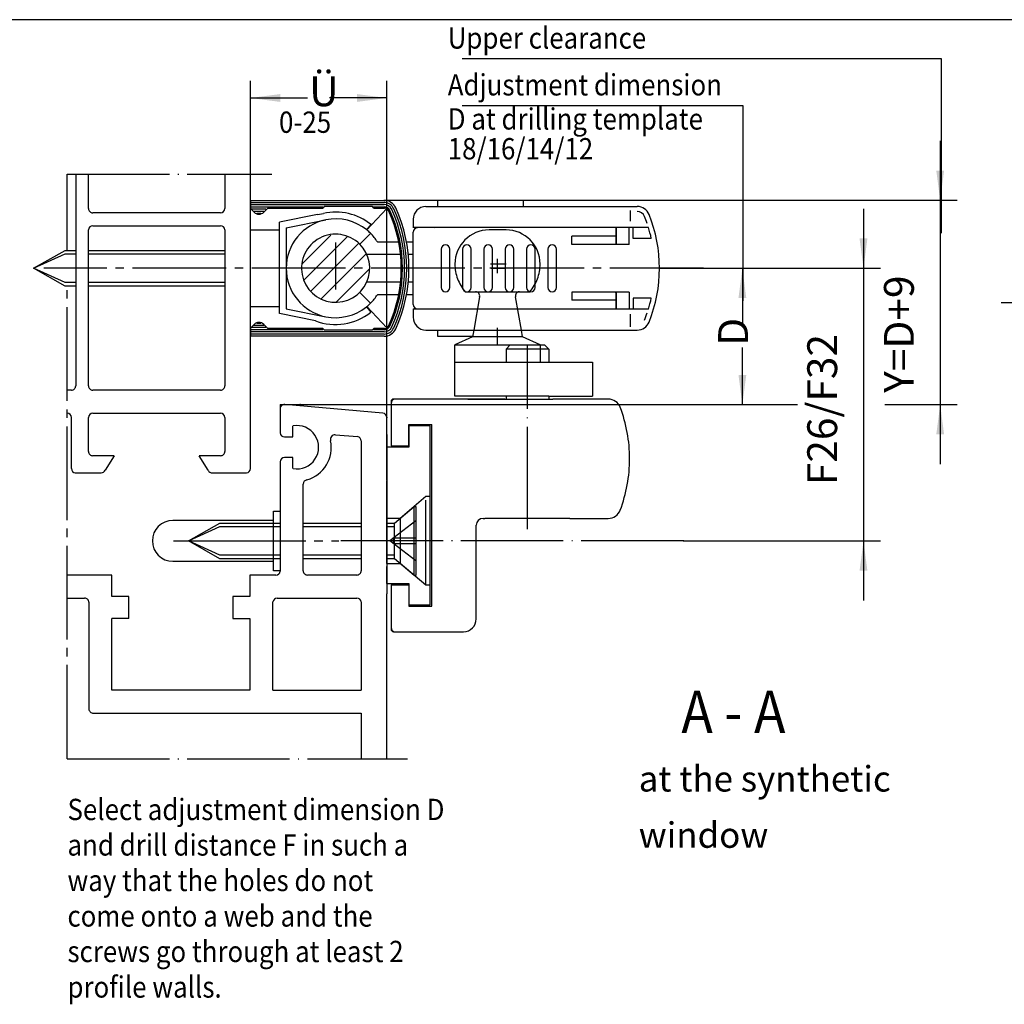
# Model space of a CAD drawing. Units: millimetres. Extents: x 2794 to 3625, y -2840 to -2256.
# Drawn here: x 3193 to 3309, y -2582 to -2466 of the extents above; entities that cross this region are included whole.
import ezdxf

# ---------------------------------------------------------------- set-up
doc = ezdxf.new("R2010")
doc.units = ezdxf.units.MM
for name, pattern in [('DASH_CENTER', [14, 11, -1, 1, -1]), ('DOT_CENTER', [14, 12, -1, 0, -1]), ('LONG_DASHED', [15, 10, -5])]:
    doc.linetypes.add(name, pattern=pattern)
doc.layers.add('1', color=7, linetype='Continuous')
doc.styles.add('CONVERTER_11', font='txt.shx', dxfattribs={"width": 0.891})
doc.styles.add('CONVERTER_12', font='txt.shx', dxfattribs={"width": 0.81})
doc.dimstyles.new('ME10_DIM_11', dxfattribs={"dimtxt": 3.5, "dimasz": 3.5, "dimexe": 2, "dimexo": 0, "dimgap": 2, "dimtad": 1, "dimzin": 12, "dimdsep": 46, "dimtxsty": 'CONVERTER_12', "dimsah": 1, "dimcen": 0.09, "dimclrd": 3, "dimclre": 3, "dimclrt": 4, "dimadec": 0, "dimazin": 0, "dimtfac": 1, "dimtdec": 4, "dimtix": 1, "dimtmove": 0, "dimatfit": 3, "dimfxl": 0, "dimtolj": 1, "dimtzin": 0, "dimarcsym": 0})
doc.dimstyles.new('ME10_DIM_13', dxfattribs={"dimtxt": 3.5, "dimasz": 3.5, "dimexe": 2, "dimexo": 0, "dimgap": 2, "dimtad": 1, "dimzin": 12, "dimdsep": 46, "dimtxsty": 'CONVERTER_12', "dimsah": 1, "dimcen": 0.09, "dimclrd": 3, "dimclre": 3, "dimclrt": 4, "dimadec": 0, "dimazin": 0, "dimtfac": 1, "dimtdec": 4, "dimtix": 1, "dimtmove": 0, "dimatfit": 3, "dimfxl": 0, "dimtolj": 1, "dimtzin": 0, "dimarcsym": 0})
doc.dimstyles.new('ME10_DIM_14', dxfattribs={"dimtxt": 3.5, "dimasz": 3.5, "dimexe": 2, "dimexo": 0, "dimgap": 2, "dimtad": 1, "dimzin": 12, "dimdsep": 46, "dimtxsty": 'CONVERTER_12', "dimsah": 1, "dimcen": 0.09, "dimclrd": 3, "dimclre": 3, "dimclrt": 4, "dimadec": 0, "dimazin": 0, "dimtfac": 1, "dimtdec": 4, "dimtix": 1, "dimtmove": 0, "dimatfit": 3, "dimfxl": 0, "dimtolj": 1, "dimtzin": 0, "dimarcsym": 0})
doc.dimstyles.new('ME10_DIM_19', dxfattribs={"dimtxt": 3.5, "dimasz": 3.5, "dimexe": 2, "dimexo": 0, "dimgap": 2, "dimtad": 1, "dimzin": 12, "dimdsep": 46, "dimtxsty": 'CONVERTER_12', "dimsah": 1, "dimcen": 0.09, "dimclrd": 3, "dimclre": 3, "dimclrt": 4, "dimadec": 0, "dimazin": 0, "dimtfac": 1, "dimtdec": 4, "dimtix": 1, "dimtmove": 0, "dimatfit": 3, "dimfxl": 0, "dimtolj": 1, "dimtzin": 0, "dimarcsym": 0})

# ---------------------------------------------------------------- blocks, each defined once
blk = doc.blocks.new('*D15')
at = {"layer": '1', "color": 3, "linetype": 'Continuous'}
for p, q in [((3220.45, -2484.17), (3220.45, -2473.24)), ((3236.45, -2512.73), (3236.45, -2473.24)), ((3220.45, -2475.24), (3227.16, -2475.24)), ((3236.45, -2475.24), (3229.74, -2475.24))]:
    blk.add_line(p, q, dxfattribs=at)
at = {"layer": '1', "color": 3}
for points in [[(3223.95, -2474.78), (3223.95, -2475.7), (3220.45, -2475.24)], [(3232.95, -2475.7), (3232.95, -2474.78), (3236.45, -2475.24)]]:
    blk.add_solid(points, dxfattribs=at)
at = {"layer": '1', "color": 4, "insert": (3227.35, -2477.3), "char_height": 3.5, "attachment_point": 7, "rotation": 0.0003, "line_spacing_factor": 0.60024, "style": 'CONVERTER_12'}
blk.add_mtext('Ü', dxfattribs=at)
blk = doc.blocks.new('*D17')
at = {"layer": '1', "color": 3, "linetype": 'Continuous'}
for p, q in [((3301.39, -2480.25), (3301.39, -2487.25)), ((3236.14, -2487.25), (3303.39, -2487.25)), ((3301.39, -2487.25), (3301.39, -2511.23)), ((3226.29, -2511.23), (3284.66, -2511.23)), ((3294.88, -2511.23), (3303.39, -2511.23)), ((3301.39, -2511.23), (3301.39, -2518.23))]:
    blk.add_line(p, q, dxfattribs=at)
at = {"layer": '1', "color": 3}
for points in [[(3300.93, -2483.75), (3301.85, -2483.75), (3301.39, -2487.25)], [(3301.85, -2514.73), (3300.93, -2514.73), (3301.39, -2511.23)]]:
    blk.add_solid(points, dxfattribs=at)
at = {"layer": '1', "color": 4, "insert": (3299.39, -2509.84), "char_height": 3.5, "attachment_point": 7, "rotation": 90, "line_spacing_factor": 0.60024, "style": 'CONVERTER_12'}
blk.add_mtext('Y=D+9', dxfattribs=at)
blk = doc.blocks.new('*D18')
at = {"layer": '1', "color": 3, "linetype": 'Continuous'}
for p, q in [((3268.45, -2495.23), (3280.18, -2495.23)), ((3278.18, -2495.23), (3278.18, -2501.93)), ((3278.18, -2511.23), (3278.18, -2504.52)), ((3226.29, -2511.23), (3280.18, -2511.23))]:
    blk.add_line(p, q, dxfattribs=at)
at = {"layer": '1', "color": 3}
for points in [[(3278.64, -2498.73), (3277.72, -2498.73), (3278.18, -2495.23)], [(3277.72, -2507.73), (3278.64, -2507.73), (3278.18, -2511.23)]]:
    blk.add_solid(points, dxfattribs=at)
at = {"layer": '1', "color": 4, "insert": (3279.93, -2504.33), "char_height": 3.5, "attachment_point": 7, "rotation": 90, "line_spacing_factor": 0.60024, "style": 'CONVERTER_12'}
blk.add_mtext('D', dxfattribs=at)
blk = doc.blocks.new('*D23')
at = {"layer": '1', "color": 3, "linetype": 'Continuous'}
for p, q in [((3292.39, -2488.23), (3292.39, -2495.23)), ((3268.45, -2495.23), (3294.39, -2495.23)), ((3292.39, -2495.23), (3292.39, -2527.23)), ((3271.26, -2527.23), (3294.39, -2527.23)), ((3292.39, -2527.23), (3292.39, -2534.23))]:
    blk.add_line(p, q, dxfattribs=at)
at = {"layer": '1', "color": 3}
for points in [[(3291.93, -2491.73), (3292.85, -2491.73), (3292.39, -2495.23)], [(3292.85, -2530.73), (3291.93, -2530.73), (3292.39, -2527.23)]]:
    blk.add_solid(points, dxfattribs=at)
at = {"layer": '1', "color": 4, "insert": (3290.39, -2520.68), "char_height": 3.5, "attachment_point": 7, "rotation": 90, "line_spacing_factor": 0.60024, "style": 'CONVERTER_12'}
blk.add_mtext('F26/F32', dxfattribs=at)
blk = doc.blocks.new('Kappe', base_point=(3102.97, -2526.21))
at = {"color": 4, "linetype": 'Continuous'}
for p, q in [((3223.15, -2523.71), (3223.95, -2523.71)), ((3223.15, -2530.71), (3223.15, -2523.71)), ((3223.15, -2524.81), (3211.35, -2524.81)), ((3211.35, -2529.61), (3223.15, -2529.61)), ((3223.95, -2530.71), (3223.15, -2530.71))]:
    blk.add_line(p, q, dxfattribs=at)
at = {"color": 3, "linetype": 'DASH_CENTER'}
blk.add_line((3211.45, -2527.21), (3223.95, -2527.21), dxfattribs=at)
at = {"color": 4, "linetype": 'Continuous'}
for start, end in [(90, 180), (180, 270)]:
    blk.add_arc((3211.35, -2527.21), 2.4, start, end, dxfattribs=at)
blk = doc.blocks.new('40444-0-004', base_point=(3102.97, -2526.21))
at = {"layer": '1'}
blk.add_blockref('Kappe', (3102.97, -2526.21), dxfattribs=at)
blk = doc.blocks.new('TOP', base_point=(3209.148, -2547.533))
at = {"layer": '1', "linetype": 'Continuous'}
h = blk.add_hatch(dxfattribs=at)
h.set_pattern_fill('CUSTOM1', color=3, scale=1.5, angle=45, pattern_type=2)
h.set_pattern_definition([(45, (0.0054, -0.0054), (-2.12132034, 8e-16), [])])
h.paths.add_polyline_path([(3233.281, -2492.397), (3232.199, -2491.627), (3230.928, -2491.254), (3229.407, -2491.364), (3228.577, -2491.692), (3227.455, -2492.577), (3227.008, -2493.191), (3226.588, -2494.191), (3226.452, -2495.225), (3226.544, -2496.075), (3226.897, -2497.058), (3227.476, -2497.898), (3228.216, -2498.541), (3229.042, -2498.968), (3229.804, -2499.172), (3230.965, -2499.192), (3231.984, -2498.92), (3232.755, -2498.496), (3233.281, -2498.054), (3233.826, -2497.375), (3234.119, -2496.825), (3234.384, -2495.964), (3234.452, -2495.225), (3234.353, -2494.339), (3233.961, -2493.304), (3233.567, -2492.715)])
at = {"color": 4, "linetype": 'Continuous'}
for p, q in [((3421.325, -2466.049), (2963.909, -2466.049)), ((3199.953, -2484.169), (3199.953, -2509.025)), ((3201.453, -2488.225), (3201.453, -2484.169)), ((3217.453, -2484.169), (3217.453, -2488.225)), ((3220.453, -2518.723), (3220.453, -2484.169)), ((3242.452, -2487.975), (3242.452, -2487.225)), ((3242.452, -2487.225), (3252.452, -2487.225)), ((3252.452, -2487.225), (3252.452, -2487.975)), ((3216.953, -2488.725), (3201.953, -2488.725)), ((3228.34, -2488.919), (3223.852, -2489.822)), ((3234.112, -2490.725), (3236.452, -2488.225)), ((3223.852, -2500.537), (3223.852, -2489.822)), ((3224.652, -2490.475), (3229.309, -2489.539)), ((3234.112, -2490.725), (3234.616, -2490.105)), ((3201.453, -2509.025), (3201.453, -2490.725)), ((3201.953, -2490.225), (3216.953, -2490.225)), ((3217.453, -2490.725), (3217.453, -2509.025)), ((3220.452, -2490.725), (3223.852, -2490.725)), ((3224.652, -2490.475), (3224.652, -2499.975)), ((3233.281, -2492.397), (3234.554, -2491.124)), ((3235.355, -2492.125), (3237.851, -2492.125)), ((3238.767, -2492.125), (3239.452, -2492.125)), ((3238.078, -2493.625), (3234.118, -2493.625)), ((3239.452, -2493.625), (3238.977, -2493.625)), ((3234.118, -2496.825), (3238.078, -2496.825)), ((3238.977, -2496.825), (3239.452, -2496.825)), ((3233.281, -2498.054), (3234.554, -2499.327)), ((3237.851, -2498.325), (3235.355, -2498.325)), ((3239.452, -2498.325), (3238.767, -2498.325)), ((3220.452, -2499.725), (3223.852, -2499.725)), ((3224.652, -2499.975), (3229.309, -2500.911)), ((3234.069, -2499.76), (3234.573, -2500.381)), ((3234.112, -2499.725), (3236.452, -2502.225)), ((3228.088, -2501.389), (3223.852, -2500.537)), ((3220.452, -2502.544), (3220.452, -2502.327)), ((3242.452, -2503.225), (3242.452, -2502.475)), ((3246.52, -2503.225), (3242.452, -2503.225)), ((3244.452, -2504.225), (3250.952, -2504.225)), ((3244.452, -2510.225), (3244.452, -2504.225)), ((3254.452, -2504.225), (3254.452, -2506.225)), ((3244.452, -2506.225), (3250.452, -2506.225)), ((3245.952, -2506.225), (3250.452, -2506.225)), ((3255.452, -2506.225), (3260.613, -2506.225)), ((3260.613, -2506.225), (3260.613, -2510.225)), ((3216.953, -2509.525), (3201.953, -2509.525)), ((3236.952, -2510.875), (3236.952, -2516.075)), ((3250.302, -2510.575), (3237.252, -2510.575)), ((3255.452, -2510.225), (3245.952, -2510.225)), ((3255.452, -2510.575), (3255.952, -2510.575)), ((3262.444, -2510.575), (3255.952, -2510.575)), ((3223.952, -2511.723), (3223.953, -2514.525)), ((3223.953, -2511.225), (3223.953, -2514.525)), ((3235.996, -2512.231), (3224.496, -2511.225)), ((3201.453, -2516.725), (3201.453, -2512.725)), ((3201.953, -2512.225), (3216.952, -2512.225)), ((3217.452, -2512.725), (3217.452, -2516.725)), ((3236.452, -2520.125), (3236.452, -2512.73)), ((3225.452, -2515.025), (3225.452, -2513.725)), ((3239.052, -2516.075), (3239.052, -2513.575)), ((3239.052, -2513.575), (3241.752, -2513.575)), ((3241.752, -2534.875), (3241.752, -2513.575)), ((3224.453, -2515.025), (3225.452, -2515.025)), ((3230.429, -2514.756), (3233.037, -2514.984)), ((3233.453, -2515.48), (3233.452, -2519.225)), ((3236.952, -2516.075), (3239.052, -2516.075)), ((3203.067, -2517.225), (3201.953, -2517.225)), ((3216.952, -2517.225), (3215.839, -2517.225)), ((3225.452, -2517.425), (3224.452, -2517.425)), ((3225.452, -2518.725), (3225.452, -2517.425)), ((3223.952, -2517.925), (3223.953, -2530.769)), ((3199.909, -2519.225), (3202.953, -2519.225)), ((3216.02, -2519.225), (3219.996, -2519.225)), ((3233.452, -2519.225), (3233.452, -2530.725)), ((3226.652, -2530.725), (3226.652, -2520.561)), ((3236.452, -2529.875), (3236.452, -2520.225)), ((3247.752, -2524.575), (3247.952, -2524.575)), ((3257.952, -2524.575), (3262.444, -2524.575)), ((3246.952, -2536.375), (3246.952, -2525.375)), ((3236.452, -2530.325), (3236.452, -2530.225)), ((3204.203, -2531.225), (3198.953, -2531.225)), ((3204.203, -2533.725), (3204.203, -2531.225)), ((3220.403, -2531.225), (3220.403, -2533.725)), ((3223.455, -2531.225), (3220.403, -2531.225)), ((3232.952, -2531.225), (3227.152, -2531.225)), ((3236.952, -2532.375), (3239.052, -2532.375)), ((3236.952, -2532.375), (3236.952, -2537.575)), ((3239.052, -2532.375), (3239.052, -2534.875)), ((3198.953, -2533.925), (3201.003, -2533.925)), ((3206.203, -2533.725), (3204.203, -2533.725)), ((3206.203, -2536.325), (3206.203, -2533.725)), ((3218.403, -2533.725), (3218.403, -2536.325)), ((3220.403, -2533.725), (3218.403, -2533.725)), ((3223.603, -2533.925), (3232.952, -2533.925)), ((3236.452, -2552.78), (3236.452, -2533.425)), ((3201.503, -2534.427), (3201.503, -2546.925)), ((3223.102, -2544.725), (3223.102, -2534.382)), ((3233.452, -2534.382), (3233.452, -2544.725)), ((3239.052, -2534.875), (3241.752, -2534.875)), ((3204.203, -2544.725), (3204.203, -2536.325)), ((3220.403, -2536.325), (3220.403, -2544.725)), ((3237.252, -2537.875), (3245.452, -2537.875)), ((3220.403, -2544.725), (3204.203, -2544.725)), ((3202.04, -2547.425), (3233.452, -2547.425)), ((3233.452, -2547.425), (3233.452, -2550.425)), ((3233.452, -2550.425), (3233.452, -2552.78))]:
    blk.add_line(p, q, dxfattribs=at)
at = {"color": 3, "linetype": 'Continuous'}
for p, q in [((3301.543, -2470.635), (3245.313, -2470.635)), ((3245.313, -2476.135), (3278.218, -2476.135)), ((3278.218, -2476.135), (3278.218, -2499.054))]:
    blk.add_line(p, q, dxfattribs=at)
at = {"color": 3, "linetype": 'DASH_CENTER'}
for p, q in [((3198.953, -2493.125), (3198.953, -2484.169)), ((3273.619, -2495.225), (3196.222, -2495.225)), ((3268.452, -2495.225), (3266.952, -2495.225)), ((3198.953, -2552.78), (3198.953, -2497.325)), ((3249.452, -2504.225), (3249.452, -2502.225)), ((3215.952, -2527.225), (3230.825, -2527.225))]:
    blk.add_line(p, q, dxfattribs=at)
at = {"color": 7, "linetype": 'DASH_CENTER'}
for p, q in [((3249.452, -2495.702), (3249.452, -2494.432)), ((3250.103, -2495.225), (3248.565, -2495.225))]:
    blk.add_line(p, q, dxfattribs=at)
at = {"color": 4, "linetype": 'Continuous'}
for centre, radius, start, end in [((3230.452, -2495.225), 6.6, 50.88373, 102.5757), ((3230.452, -2495.225), 5.8, 101.36858, 258.63118), ((3230.452, -2495.225), 5.8, 50.88368, 101.36858), ((3230.452, -2495.225), 4, 45.00124, 336.42188), ((3230.452, -2495.225), 5.8, 45.0017, 50.88368), ((3230.452, -2495.225), 5.8, 32.30832, 45.00171), ((3230.452, -2495.225), 4, 336.42188, 45.00124), ((3230.452, -2495.225), 5.8, 309.11632, 314.99829), ((3230.452, -2495.225), 5.8, 314.99829, 327.69168), ((3230.452, -2495.225), 6.6, 249.09952, 308.63631), ((3230.452, -2495.225), 5.8, 258.63118, 308.57092), ((3230.452, -2495.225), 5.8, 308.57092, 309.11632), ((3262.444, -2512.075), 1.5, 20.78356, 90), ((3247.952, -2517.575), 17, 339.21644, 0), ((3262.444, -2523.075), 1.5, 270, 339.21644)]:
    blk.add_arc(centre, radius, start, end, dxfattribs=at)
at = {"layer": '1', "color": 3, "linetype": 'Continuous'}
for p, q in [((3301.543, -2491.094), (3301.543, -2470.635)), ((3195.012, -2495.225), (3198.712, -2493.545)), ((3198.712, -2493.545), (3199.953, -2493.545)), ((3201.453, -2493.545), (3217.453, -2493.545)), ((3198.712, -2496.905), (3195.012, -2495.225)), ((3199.953, -2496.905), (3198.712, -2496.905)), ((3217.453, -2496.905), (3201.453, -2496.905)), ((3223.953, -2511.225), (3226.292, -2511.225)), ((3241.552, -2522.025), (3241.052, -2522.025)), ((3213.185, -2527.225), (3216.885, -2525.545)), ((3216.885, -2525.545), (3223.953, -2525.545)), ((3226.652, -2525.545), (3233.452, -2525.545)), ((3216.885, -2528.905), (3213.185, -2527.225)), ((3223.953, -2528.905), (3216.885, -2528.905)), ((3233.452, -2528.905), (3226.652, -2528.905))]:
    blk.add_line(p, q, dxfattribs=at)
at = {"layer": '1', "color": 3, "linetype": 'DOT_CENTER'}
for p, q in [((3198.953, -2484.169), (3222.953, -2484.169)), ((3230.452, -2492.207), (3230.452, -2497.73)), ((3252.952, -2525.825), (3252.952, -2504.225)), ((3271.26, -2527.225), (3230.825, -2527.225)), ((3198.953, -2552.78), (3238.872, -2552.78))]:
    blk.add_line(p, q, dxfattribs=at)
at = {"layer": '1', "color": 4, "linetype": 'Continuous'}
for p, q in [((3220.452, -2487.256), (3236.137, -2487.255)), ((3220.452, -2487.256), (3220.452, -2488.202)), ((3220.452, -2487.506), (3236.137, -2487.505)), ((3220.452, -2487.756), (3236.137, -2487.755)), ((3220.452, -2488.006), (3228.952, -2488.006)), ((3220.887, -2488.641), (3220.452, -2488.207)), ((3220.598, -2488.256), (3222.284, -2488.256)), ((3220.859, -2488.506), (3222.036, -2488.506)), ((3221.199, -2488.756), (3221.676, -2488.756)), ((3222.503, -2488.156), (3222.018, -2488.641)), ((3222.503, -2488.156), (3228.952, -2488.155)), ((3228.34, -2488.919), (3229.015, -2488.784)), ((3229.152, -2487.955), (3228.952, -2488.155)), ((3229.152, -2487.955), (3234.752, -2487.955)), ((3234.952, -2488.155), (3234.752, -2487.955)), ((3234.904, -2488.005), (3236.137, -2488.005)), ((3234.952, -2488.155), (3236.201, -2488.154)), ((3241.052, -2487.975), (3265.846, -2487.975)), ((3239.552, -2489.475), (3239.552, -2490.475)), ((3267.155, -2490.425), (3239.552, -2490.425)), ((3239.552, -2499.475), (3239.552, -2490.975)), ((3241.979, -2490.475), (3242.018, -2490.425)), ((3242.252, -2490.425), (3242.252, -2490.475)), ((3255.952, -2490.475), (3255.952, -2490.425)), ((3263.362, -2490.475), (3263.362, -2492.425)), ((3263.352, -2492.425), (3263.252, -2492.425)), ((3195.012, -2495.225), (3198.712, -2493.125)), ((3198.712, -2493.125), (3199.953, -2493.125)), ((3201.453, -2493.125), (3217.453, -2493.125)), ((3198.712, -2497.325), (3195.012, -2495.225)), ((3199.953, -2497.325), (3198.712, -2497.325)), ((3217.453, -2497.325), (3201.453, -2497.325)), ((3239.552, -2499.975), (3239.552, -2500.975)), ((3267.155, -2500.025), (3239.552, -2500.025)), ((3242.018, -2500.025), (3241.979, -2499.975)), ((3242.252, -2499.975), (3242.252, -2500.025)), ((3255.952, -2500.025), (3255.952, -2499.975)), ((3220.452, -2502.244), (3220.887, -2501.81)), ((3220.452, -2502.248), (3220.452, -2502.327)), ((3228.952, -2502.445), (3220.452, -2502.444)), ((3220.452, -2502.544), (3220.452, -2503.194)), ((3236.137, -2502.696), (3220.452, -2502.694)), ((3222.284, -2502.194), (3220.598, -2502.194)), ((3222.036, -2501.944), (3220.859, -2501.944)), ((3221.676, -2501.694), (3221.199, -2501.694)), ((3222.018, -2501.81), (3222.503, -2502.294)), ((3228.952, -2502.295), (3222.503, -2502.294)), ((3228.952, -2502.295), (3229.152, -2502.495)), ((3234.752, -2502.496), (3229.152, -2502.495)), ((3234.752, -2502.496), (3234.952, -2502.296)), ((3236.137, -2502.446), (3234.904, -2502.446)), ((3236.201, -2502.296), (3234.952, -2502.296)), ((3241.052, -2502.475), (3265.846, -2502.475)), ((3246.659, -2502.475), (3246.52, -2503.261)), ((3252.384, -2503.261), (3252.246, -2502.475)), ((3236.137, -2502.946), (3220.452, -2502.944)), ((3236.137, -2503.196), (3220.452, -2503.194)), ((3246.52, -2503.261), (3244.452, -2504.225)), ((3252.384, -2503.261), (3246.52, -2503.261)), ((3254.452, -2504.225), (3252.384, -2503.261)), ((3249.452, -2504.225), (3254.452, -2504.225)), ((3250.952, -2504.225), (3254.952, -2504.225)), ((3255.452, -2504.725), (3254.452, -2504.725)), ((3254.952, -2504.225), (3255.452, -2504.725)), ((3255.452, -2504.725), (3255.452, -2506.225)), ((3250.452, -2506.225), (3255.452, -2506.225)), ((3199.453, -2509.525), (3198.953, -2509.525)), ((3245.952, -2510.225), (3244.452, -2510.225)), ((3245.952, -2510.575), (3255.452, -2510.575)), ((3255.452, -2510.225), (3260.613, -2510.225)), ((3199.453, -2518.723), (3199.453, -2512.725)), ((3241.552, -2513.725), (3239.052, -2513.725)), ((3239.052, -2513.725), (3239.052, -2516.225)), ((3241.552, -2534.725), (3241.552, -2513.725)), ((3236.452, -2514.725), (3236.452, -2533.425)), ((3239.052, -2516.225), (3236.452, -2516.225)), ((3204.453, -2517.225), (3203.067, -2517.225)), ((3204.453, -2517.225), (3203.41, -2518.928)), ((3215.839, -2517.225), (3214.453, -2517.225)), ((3215.496, -2518.928), (3214.453, -2517.225)), ((3257.952, -2524.575), (3247.952, -2524.575)), ((3213.185, -2527.225), (3216.885, -2525.125)), ((3216.885, -2525.125), (3223.953, -2525.125)), ((3226.652, -2525.125), (3233.452, -2525.125)), ((3216.885, -2529.325), (3213.185, -2527.225)), ((3223.953, -2529.325), (3216.885, -2529.325)), ((3233.452, -2529.325), (3226.652, -2529.325)), ((3236.452, -2529.875), (3236.452, -2530.225)), ((3236.452, -2532.225), (3236.452, -2530.325)), ((3236.452, -2532.225), (3239.052, -2532.225)), ((3239.052, -2532.225), (3239.052, -2534.725)), ((3239.052, -2534.725), (3241.552, -2534.725)), ((3206.203, -2536.325), (3204.203, -2536.325)), ((3218.403, -2536.325), (3220.403, -2536.325)), ((3223.102, -2544.725), (3233.452, -2544.725))]:
    blk.add_line(p, q, dxfattribs=at)
at = {"layer": '1', "color": 7, "linetype": 'Continuous'}
for p, q in [((3265.052, -2489.704), (3265.052, -2488.451)), ((3263.352, -2492.425), (3263.352, -2490.475)), ((3264.892, -2492.425), (3264.892, -2490.475)), ((3265.352, -2491.725), (3265.352, -2490.475)), ((3258.152, -2492.425), (3258.152, -2491.475)), ((3263.352, -2491.475), (3258.152, -2491.475)), ((3264.892, -2492.425), (3258.152, -2492.425)), ((3267.495, -2491.725), (3265.352, -2491.725)), ((3242.852, -2492.975), (3242.852, -2497.475)), ((3243.852, -2497.475), (3243.852, -2492.975)), ((3245.352, -2492.975), (3245.352, -2497.475)), ((3246.352, -2497.475), (3246.352, -2492.975)), ((3247.852, -2492.975), (3247.852, -2497.475)), ((3248.852, -2497.475), (3248.852, -2492.975)), ((3250.352, -2492.975), (3250.352, -2497.475)), ((3251.352, -2497.475), (3251.352, -2492.975)), ((3252.852, -2492.975), (3252.852, -2497.475)), ((3253.852, -2497.475), (3253.852, -2492.975)), ((3255.352, -2492.975), (3255.352, -2497.475)), ((3256.352, -2497.475), (3256.352, -2492.975)), ((3258.152, -2498.025), (3258.152, -2498.975)), ((3263.352, -2498.025), (3258.152, -2498.025)), ((3263.252, -2498.025), (3263.362, -2498.025)), ((3263.352, -2498.025), (3263.352, -2499.975)), ((3263.362, -2499.975), (3263.362, -2498.025)), ((3264.892, -2498.025), (3263.362, -2498.025)), ((3264.892, -2498.025), (3264.892, -2499.975)), ((3263.352, -2498.975), (3258.152, -2498.975)), ((3265.352, -2498.725), (3265.352, -2499.975)), ((3267.495, -2498.725), (3265.352, -2498.725)), ((3263.352, -2499.975), (3263.362, -2499.975)), ((3265.052, -2502.11), (3265.052, -2500.592)), ((3250.452, -2510.225), (3250.452, -2510.575)), ((3255.452, -2510.225), (3255.452, -2510.575))]:
    blk.add_line(p, q, dxfattribs=at)
at = {"layer": '1', "color": 3, "linetype": 'LONG_DASHED'}
for p, q in [((3250.452, -2490.725), (3248.452, -2490.725)), ((3245.653, -2497.975), (3253.252, -2497.975)), ((3247.349, -2498.562), (3246.659, -2502.475)), ((3252.246, -2502.475), (3251.556, -2498.562)), ((3250.452, -2504.725), (3250.952, -2504.225)), ((3254.452, -2504.725), (3250.452, -2504.725)), ((3250.452, -2504.725), (3250.452, -2506.225)), ((3241.052, -2522.025), (3238.013, -2524.575)), ((3241.052, -2532.425), (3241.052, -2522.025)), ((3237.358, -2525.125), (3239.682, -2523.175)), ((3239.682, -2531.275), (3239.682, -2523.175)), ((3239.682, -2523.175), (3239.858, -2523.175)), ((3239.858, -2523.175), (3239.858, -2531.275)), ((3238.013, -2524.575), (3236.452, -2524.575)), ((3238.013, -2524.575), (3238.013, -2529.875)), ((3236.452, -2525.125), (3237.358, -2525.125)), ((3236.452, -2525.545), (3237.358, -2525.545)), ((3239.858, -2524.875), (3236.81, -2527.225)), ((3237.358, -2529.325), (3237.358, -2525.125)), ((3237.238, -2527.555), (3237.238, -2526.895)), ((3239.858, -2526.895), (3237.238, -2526.895)), ((3239.858, -2529.575), (3236.81, -2527.225)), ((3239.858, -2527.555), (3237.238, -2527.555)), ((3237.358, -2528.905), (3236.452, -2528.905)), ((3237.358, -2529.325), (3236.452, -2529.325)), ((3239.682, -2531.275), (3237.358, -2529.325)), ((3236.452, -2529.875), (3238.013, -2529.875)), ((3241.052, -2532.425), (3238.013, -2529.875)), ((3239.858, -2531.275), (3239.682, -2531.275)), ((3241.552, -2532.425), (3241.052, -2532.425))]:
    blk.add_line(p, q, dxfattribs=at)
at = {"layer": '1', "color": 7, "linetype": 'DOT_CENTER'}
for p, q in [((3250.471, -2494.725), (3248.64, -2494.725)), ((3249.452, -2494.432), (3249.452, -2494.11)), ((3248.707, -2495.225), (3250.361, -2495.225)), ((3249.452, -2495.816), (3249.452, -2495.702)), ((3308.536, -2499.225), (3310.18, -2499.225))]:
    blk.add_line(p, q, dxfattribs=at)
at = {"layer": '1', "color": 4, "linetype": 'Continuous'}
for centre, radius, start, end in [((3236.137, -2488.755), 1.5, 24.67361, 90.00629), ((3236.137, -2488.755), 1.25, 24.67361, 90.00629), ((3236.137, -2488.755), 1, 24.67361, 90.00629), ((3201.953, -2488.225), 0.5, 180.00022, 270.00116), ((3216.953, -2488.225), 0.5, 270.00244, 359.99825), ((3221.452, -2488.075), 0.8, 225, 315), ((3236.137, -2488.755), 0.75, 24.67361, 90.00629), ((3236.201, -2488.654), 0.5, 24.91049, 90.00169), ((3222.052, -2495.225), 16.1, 335.08951, 24.91049), ((3222.052, -2495.225), 16.25, 335.32639, 24.67361), ((3222.052, -2495.225), 16.5, 335.32639, 24.67361), ((3222.052, -2495.225), 16.75, 335.32639, 24.67361), ((3222.052, -2495.225), 17, 335.32639, 24.67361), ((3241.052, -2489.475), 1.5, 90, 180), ((3265.846, -2489.475), 1.5, 21.77531, 90), ((3251.452, -2495.225), 17, 338.22469, 21.77531), ((3201.953, -2490.725), 0.5, 90.00182, 180.00024), ((3216.953, -2490.725), 0.5, 0.0025, 89.99922), ((3240.052, -2490.975), 0.5, 90, 180), ((3240.052, -2499.475), 0.5, 180, 270), ((3221.452, -2502.375), 0.8, 45, 135), ((3241.052, -2500.975), 1.5, 180, 270), ((3265.846, -2500.975), 1.5, 270, 338.22469), ((3236.137, -2501.696), 0.75, 269.99371, 335.32639), ((3236.137, -2501.696), 1, 269.99371, 335.32639), ((3236.137, -2501.696), 1.25, 269.99371, 335.32639), ((3236.137, -2501.696), 1.5, 269.99371, 335.32639), ((3236.201, -2501.796), 0.5, 269.99831, 335.08951), ((3199.453, -2509.025), 0.5, 269.98125, 0.01875), ((3201.953, -2509.026), 0.5, 179.97003, 270.03043), ((3216.953, -2509.025), 0.5, 269.9956, 0.0044), ((3237.252, -2510.875), 0.3, 90, 180), ((3237.452, -2511.075), 0.5, 90, 180), ((3224.452, -2511.723), 0.5, 85.00906, 180.00061), ((3247.952, -2517.575), 17, 0, 20.78356), ((3198.953, -2512.725), 0.5, 0.01321, 89.98679), ((3201.953, -2512.725), 0.5, 90.01321, 179.98679), ((3216.952, -2512.725), 0.5, 0.01321, 89.98679), ((3235.952, -2512.73), 0.5, 0.00893, 84.99158), ((3225.911, -2516.225), 2.542, 259.61668, 100.38332), ((3224.453, -2514.525), 0.5, 180.01267, 269.98034), ((3225.968, -2516.24), 3.979, 286.44481, 11.31012), ((3230.375, -2515.288), 0.534, 85.275, 198.78419), ((3232.946, -2515.482), 0.506, 0.26865, 79.62919), ((3201.953, -2516.725), 0.5, 179.99605, 270.01106), ((3216.952, -2516.725), 0.5, 269.98894, 0.00395), ((3224.452, -2517.925), 0.5, 89.9976, 179.99541), ((3199.958, -2518.722), 0.505, 180.0249, 264.48976), ((3202.953, -2518.725), 0.5, 269.99774, 336.00079), ((3215.963, -2518.714), 0.514, 204.65041, 276.39468), ((3219.947, -2518.722), 0.505, 275.51024, 359.9751), ((3227.163, -2520.562), 0.511, 97.73065, 179.81902), ((3247.752, -2525.375), 0.8, 90, 180), ((3247.752, -2525.375), 0.8, 90, 180), ((3223.455, -2530.725), 0.5, 269.98865, 355.00998), ((3227.152, -2530.725), 0.5, 179.99354, 270.01345), ((3232.953, -2530.725), 0.5, 269.98939, 0.01061), ((3201.003, -2534.425), 0.5, 359.83273, 89.99964), ((3223.603, -2534.429), 0.503, 90.10778, 174.6623), ((3232.951, -2534.429), 0.503, 5.3377, 89.89222), ((3237.452, -2537.375), 0.5, 180, 270), ((3245.452, -2536.375), 1.5, 270, 0), ((3237.252, -2537.575), 0.3, 180, 270), ((3202.006, -2546.923), 0.503, 180.23475, 273.88613)]:
    blk.add_arc(centre, radius, start, end, dxfattribs=at)
at = {"layer": '1', "color": 7, "linetype": 'Continuous'}
for centre, radius, start, end in [((3265.846, -2489.475), 0.92, 21.77531, 90), ((3251.452, -2495.225), 16.42, 18.69558, 21.77531), ((3251.452, -2495.225), 16.42, 12.30729, 16.99729), ((3243.352, -2492.975), 0.5, 0, 180), ((3245.852, -2492.975), 0.5, 0, 180), ((3248.352, -2492.975), 0.5, 0, 180), ((3250.852, -2492.975), 0.5, 0, 180), ((3253.352, -2492.975), 0.5, 0, 180), ((3255.852, -2492.975), 0.5, 0, 180), ((3243.352, -2497.475), 0.5, 180, 0), ((3245.852, -2497.475), 0.5, 180, 0), ((3248.352, -2497.475), 0.5, 180, 0), ((3250.852, -2497.475), 0.5, 180, 0), ((3253.352, -2497.475), 0.5, 180, 0), ((3255.852, -2497.475), 0.5, 180, 0), ((3251.452, -2495.225), 16.42, 343.00271, 347.69271), ((3251.452, -2495.225), 16.42, 338.22469, 341.4741)]:
    blk.add_arc(centre, radius, start, end, dxfattribs=at)
at = {"layer": '1', "color": 3, "linetype": 'LONG_DASHED'}
for centre, radius, start, end in [((3248.452, -2494.725), 4, 90, 180), ((3250.452, -2494.725), 4, 0, 90), ((3249.452, -2494.725), 5, 180, 220.54172), ((3249.452, -2494.725), 5, 319.45828, 0), ((3252.048, -2498.475), 0.5, 90, 190)]:
    blk.add_arc(centre, radius, start, end, dxfattribs=at)
at = {"layer": '1', "color": 3, "linetype": 'Continuous'}
blk.add_arc((3246.857, -2498.475), 0.5, 350, 90, dxfattribs=at)
at = {"layer": '1', "color": 7}
for p in [(3220.453, -2484.169), (3236.137, -2487.255), (3268.452, -2495.225), (3268.452, -2495.225), (3226.292, -2511.225), (3226.292, -2511.225), (3236.452, -2512.73), (3271.26, -2527.225)]:
    blk.add_point(p, dxfattribs=at)
at = {"color": 3, "style": 'CONVERTER_11', "width": 0.891}
for s, p in [('Upper clearance', (3243.606, -2469.445)), ('Adjustment dimension', (3243.606, -2474.945)), ('D at drilling template', (3243.606, -2478.945)), ('18/16/14/12', (3243.606, -2482.445)), ('Select adjustment dimension D', (3198.989, -2559.985)), ('and drill distance F in such a', (3198.989, -2564.152)), ('way that the holes do not', (3198.989, -2568.318)), ('come onto a web and the', (3198.989, -2572.485)), ('screws go through at least 2', (3198.989, -2576.652)), ('profile walls.', (3198.989, -2580.818))]:
    blk.add_text(s, height=2.5, dxfattribs=at).set_placement(p)
at = {"color": 1, "style": 'CONVERTER_11', "width": 0.891}
blk.add_text('A - A', height=5, dxfattribs=at).set_placement((3271.018, -2549.78))
at = {"color": 4, "insert": (3266.018, -2553.634), "char_height": 3, "attachment_point": 1, "line_spacing_factor": 1.320528, "style": 'CONVERTER_11'}
blk.add_mtext('at the synthetic\\Pwindow', dxfattribs=at)
at = {"layer": '1', "color": 3, "style": 'CONVERTER_11', "width": 0.891}
blk.add_text('0-25', height=2.5, dxfattribs=at).set_placement((3223.813, -2479.33))
at = {"layer": '1'}
dim = blk.add_linear_dim(base=(3236.452, -2475.244), p1=(3220.453, -2484.169), p2=(3236.452, -2512.73), text='Ü', dimstyle='ME10_DIM_11', dxfattribs=at)
dim.commit()
dim.dimension.update_dxf_attribs({"geometry": '*D15', "text_midpoint": (3228.453, -2475.244), "text_rotation": 0.00014})
for base, p1, p2, text, dimstyle, picture, middle in [((3301.392, -2487.255), (3226.292, -2511.225), (3236.137, -2487.255), 'Y=D+9', 'ME10_DIM_13', '*D17', (3297.642, -2503.225)), ((3292.392, -2495.225), (3271.26, -2527.225), (3268.452, -2495.225), 'F26/F32', 'ME10_DIM_19', '*D23', (3288.642, -2511.225)), ((3278.183, -2495.225), (3226.292, -2511.225), (3268.452, -2495.225), 'D', 'ME10_DIM_14', '*D18', (3278.183, -2503.225))]:
    dim = blk.add_linear_dim(base=base, p1=p1, p2=p2, angle=90, text=text, dimstyle=dimstyle, dxfattribs=at)
    dim.commit()
    dim.dimension.update_dxf_attribs({"geometry": picture, "text_midpoint": middle, "text_rotation": 90})

msp = doc.modelspace()

# ---------------------------------------------------------------- block references
for name, p in [('TOP', (3209.15, -2547.53)), ('40444-0-004', (3102.97, -2526.21))]:
    msp.add_blockref(name, p)

doc.saveas('drawing.dxf')
